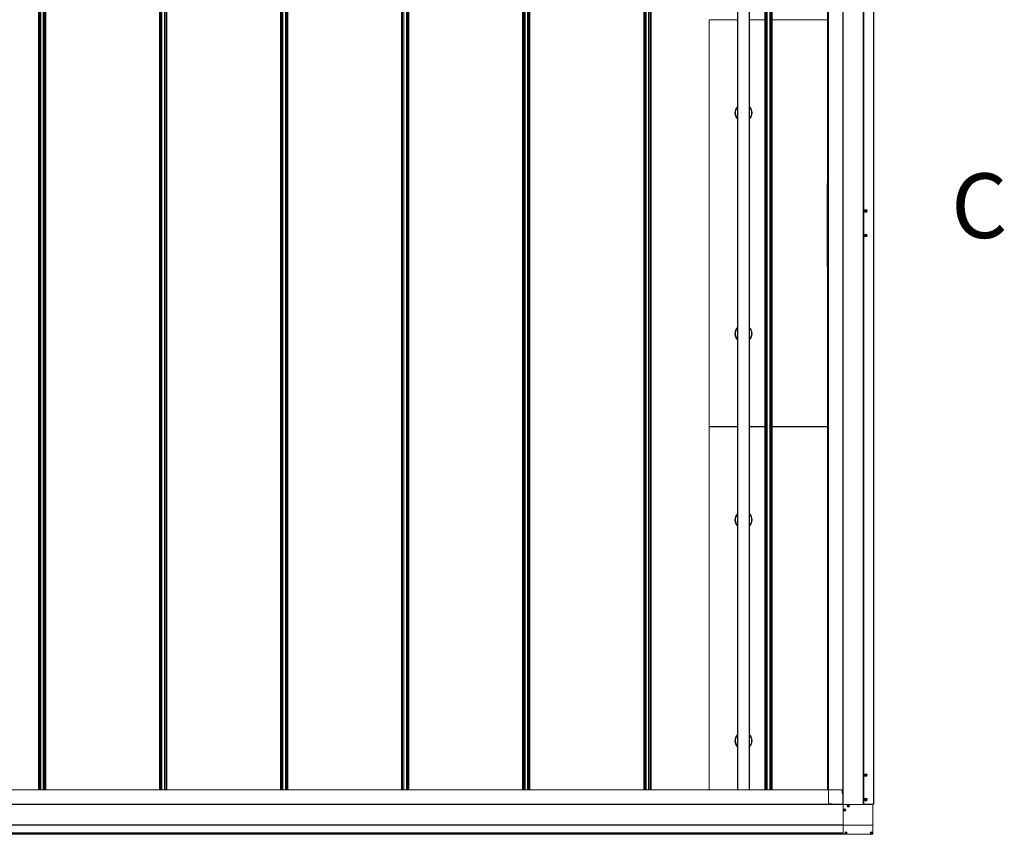
# Model space of a CAD drawing. Units: millimetres. Extents: x -193 to 594, y 0 to 420.
# Drawn here: x 289 to 369, y 291 to 358 of the extents above; entities that cross this region are included whole.
import ezdxf

# ---------------------------------------------------------------- set-up
doc = ezdxf.new("R2010")
doc.units = ezdxf.units.MM
doc.styles.add('SLDTEXTSTYLE0', font='TXT', dxfattribs={"width": 0.75})

msp = doc.modelspace()

# ---------------------------------------------------------------- linework, layer by layer
at = {"color": 7, "linetype": 'Continuous', "lineweight": 15}
for p, q in [((356.31519, 293.60244), (356.31519, 388.72244)), ((356.32519, 388.72244), (356.32519, 293.60244)), ((357.96919, 293.60244), (357.96919, 388.72244)), ((357.97919, 388.72244), (357.97919, 293.60244)), ((357.99319, 293.64244), (357.99319, 388.68244)), ((358.00319, 388.68244), (358.00319, 293.64244)), ((358.81519, 293.64244), (358.81519, 388.68244)), ((358.83519, 388.68244), (358.83519, 293.64244)), ((290.51519, 294.80244), (290.51519, 387.52244)), ((290.54519, 294.80244), (290.54519, 387.52244)), ((290.57787, 294.80244), (290.57787, 387.52244)), ((290.60187, 294.80244), (290.60187, 387.52244)), ((290.68851, 387.52244), (290.68851, 294.80244)), ((290.71251, 294.80244), (290.71251, 387.52244)), ((290.91787, 294.80244), (290.91787, 387.52244)), ((290.94187, 294.80244), (290.94187, 387.52244)), ((291.02851, 387.52244), (291.02851, 294.80244)), ((291.05251, 294.80244), (291.05251, 387.52244)), ((291.08519, 294.80244), (291.08519, 387.52244)), ((291.11519, 294.80244), (291.11519, 387.52244)), ((300.41519, 294.80244), (300.41519, 387.52244)), ((300.44519, 294.80244), (300.44519, 387.52244)), ((300.47787, 294.80244), (300.47787, 387.52244)), ((300.50187, 294.80244), (300.50187, 387.52244)), ((300.58851, 387.52244), (300.58851, 294.80244)), ((300.61251, 294.80244), (300.61251, 387.52244)), ((300.81787, 294.80244), (300.81787, 387.52244)), ((300.84187, 294.80244), (300.84187, 387.52244)), ((300.92851, 387.52244), (300.92851, 294.80244)), ((300.95251, 294.80244), (300.95251, 387.52244)), ((300.98519, 294.80244), (300.98519, 387.52244)), ((301.01519, 294.80244), (301.01519, 387.52244)), ((310.31519, 294.80244), (310.31519, 387.52244)), ((310.34519, 294.80244), (310.34519, 387.52244)), ((310.37787, 294.80244), (310.37787, 387.52244)), ((310.40187, 294.80244), (310.40187, 387.52244)), ((310.48851, 387.52244), (310.48851, 294.80244)), ((310.51251, 294.80244), (310.51251, 387.52244)), ((310.71787, 294.80244), (310.71787, 387.52244)), ((310.74187, 294.80244), (310.74187, 387.52244)), ((310.82851, 387.52244), (310.82851, 294.80244)), ((310.85251, 294.80244), (310.85251, 387.52244)), ((310.88519, 294.80244), (310.88519, 387.52244)), ((310.91519, 294.80244), (310.91519, 387.52244)), ((320.21519, 294.80244), (320.21519, 387.52244)), ((320.24519, 294.80244), (320.24519, 387.52244)), ((320.27787, 294.80244), (320.27787, 387.52244)), ((320.30187, 294.80244), (320.30187, 387.52244)), ((320.38851, 387.52244), (320.38851, 294.80244)), ((320.41251, 294.80244), (320.41251, 387.52244)), ((320.61787, 294.80244), (320.61787, 387.52244)), ((320.64187, 294.80244), (320.64187, 387.52244)), ((320.72851, 387.52244), (320.72851, 294.80244)), ((320.75251, 294.80244), (320.75251, 387.52244)), ((320.78519, 294.80244), (320.78519, 387.52244)), ((320.81519, 294.80244), (320.81519, 387.52244)), ((330.11519, 294.80244), (330.11519, 387.52244)), ((330.14519, 294.80244), (330.14519, 387.52244)), ((330.17787, 294.80244), (330.17787, 387.52244)), ((330.20187, 294.80244), (330.20187, 387.52244)), ((330.28851, 387.52244), (330.28851, 294.80244)), ((330.31251, 294.80244), (330.31251, 387.52244)), ((330.51787, 294.80244), (330.51787, 387.52244)), ((330.54187, 294.80244), (330.54187, 387.52244)), ((330.62851, 387.52244), (330.62851, 294.80244)), ((330.65251, 294.80244), (330.65251, 387.52244)), ((330.68519, 294.80244), (330.68519, 387.52244)), ((330.71519, 294.80244), (330.71519, 387.52244)), ((340.01519, 294.80244), (340.01519, 387.52244)), ((340.04519, 294.80244), (340.04519, 387.52244)), ((340.07787, 294.80244), (340.07787, 387.52244)), ((340.10187, 294.80244), (340.10187, 387.52244)), ((340.18851, 387.52244), (340.18851, 294.80244)), ((340.21251, 294.80244), (340.21251, 387.52244)), ((340.41787, 294.80244), (340.41787, 387.52244)), ((340.44187, 294.80244), (340.44187, 387.52244)), ((340.52851, 387.52244), (340.52851, 294.80244)), ((340.55251, 294.80244), (340.55251, 387.52244)), ((340.58519, 294.80244), (340.58519, 387.52244)), ((340.61519, 294.80244), (340.61519, 387.52244)), ((347.67519, 294.80244), (347.67519, 387.52244)), ((347.70519, 387.52244), (347.70519, 294.80244)), ((348.64519, 294.80244), (348.64519, 387.52244)), ((348.67519, 387.52244), (348.67519, 294.80244)), ((349.91519, 294.80244), (349.91519, 387.52244)), ((349.94519, 294.80244), (349.94519, 387.52244)), ((349.97787, 294.80244), (349.97787, 387.52244)), ((350.00187, 294.80244), (350.00187, 387.52244)), ((350.08851, 387.52244), (350.08851, 294.80244)), ((350.11251, 294.80244), (350.11251, 387.52244)), ((350.31787, 294.80244), (350.31787, 387.52244)), ((350.34187, 294.80244), (350.34187, 387.52244)), ((350.42851, 387.52244), (350.42851, 294.80244)), ((350.45251, 294.80244), (350.45251, 387.52244)), ((350.48519, 294.80244), (350.48519, 387.52244)), ((350.51519, 294.80244), (350.51519, 387.52244)), ((355.03519, 387.52244), (355.03519, 294.80244)), ((355.09301, 387.52244), (355.09301, 294.80244)), ((355.10424, 387.52244), (355.10424, 294.80244)), ((355.11519, 294.80244), (355.11519, 387.52244)), ((355.12519, 294.80244), (355.12519, 387.52244)), ((356.28919, 294.52244), (356.28919, 387.80244)), ((356.29919, 294.52244), (356.29919, 387.80244)), ((356.30519, 294.52244), (356.30519, 387.80244)), ((345.36075, 324.5291), (345.36075, 357.79577)), ((345.37019, 357.79577), (345.36075, 357.79577)), ((345.37019, 324.5291), (345.37019, 357.79577)), ((347.67519, 357.79577), (345.37019, 357.79577)), ((349.91519, 357.79577), (348.67519, 357.79577)), ((355.03519, 357.79577), (350.51519, 357.79577)), ((355.01519, 344.41344), (355.03519, 344.41344)), ((355.01519, 337.61344), (355.01519, 344.41344)), ((357.99319, 342.36244), (357.97919, 342.36244)), ((357.99319, 339.96244), (357.97919, 339.96244)), ((355.01519, 337.61344), (355.03519, 337.61344)), ((345.37019, 324.5291), (345.36075, 324.5291)), ((345.36075, 294.80244), (345.36075, 324.48911)), ((345.37019, 324.48911), (345.36075, 324.48911)), ((345.37019, 324.5291), (347.67519, 324.5291)), ((345.37019, 294.80244), (345.37019, 324.48911)), ((347.67519, 324.48911), (345.37019, 324.48911)), ((348.67519, 324.5291), (349.91519, 324.5291)), ((349.91519, 324.48911), (348.67519, 324.48911)), ((350.51519, 324.5291), (355.03519, 324.5291)), ((355.03519, 324.48911), (350.51519, 324.48911)), ((357.99319, 296.20243), (357.97919, 296.20243)), ((222.39519, 294.80244), (355.11519, 294.80244)), ((222.39519, 294.79244), (355.11519, 294.79244)), ((355.11519, 293.66843), (355.11519, 294.80244)), ((355.11519, 294.80244), (356.24919, 294.80244)), ((355.12519, 294.79244), (355.12519, 293.66843)), ((356.24919, 294.79244), (355.12519, 294.79244)), ((356.24919, 294.80244), (356.24919, 294.79244)), ((356.24919, 294.79244), (356.24919, 294.52244)), ((356.24919, 294.52244), (356.28919, 294.52244)), ((356.28919, 293.71844), (356.28919, 294.52244)), ((356.28919, 294.52244), (356.29919, 294.52244)), ((356.29919, 294.52244), (356.29919, 293.71844)), ((356.30519, 294.52244), (356.29919, 294.52244)), ((356.31519, 294.52244), (356.30519, 294.52244)), ((222.11519, 293.62844), (355.39519, 293.62844)), ((222.15519, 293.61843), (355.39519, 293.61843)), ((222.15519, 293.61244), (355.39519, 293.61244)), ((222.15519, 293.60244), (356.31519, 293.60244)), ((356.31519, 293.59244), (222.15519, 293.59244)), ((355.12519, 293.66843), (355.11519, 293.66843)), ((355.39519, 293.66843), (355.12519, 293.66843)), ((355.39519, 293.62844), (355.39519, 293.66843)), ((355.39519, 293.62844), (356.19919, 293.62844)), ((355.39519, 293.61843), (355.39519, 293.62844)), ((356.19919, 293.61843), (355.39519, 293.61843)), ((355.39519, 293.61244), (355.39519, 293.61843)), ((355.39519, 293.60244), (355.39519, 293.61244)), ((356.21519, 293.60713), (355.39519, 293.60713)), ((356.19919, 293.61843), (356.19919, 293.62844)), ((356.21519, 293.60644), (356.21519, 293.61972)), ((356.25519, 293.60644), (356.21519, 293.60644)), ((356.21519, 293.60644), (356.21519, 293.60244)), ((356.23838, 293.62644), (356.25519, 293.62644)), ((356.24519, 293.62644), (356.24519, 293.62965)), ((356.25519, 293.62644), (356.25519, 293.60644)), ((356.25519, 293.60644), (356.25519, 293.60244)), ((356.27519, 293.65344), (356.27519, 293.60244)), ((356.28919, 293.71844), (356.29919, 293.71844)), ((356.31519, 291.92244), (356.31519, 293.60244)), ((356.31519, 293.60244), (358.75519, 293.60244)), ((356.31519, 293.59244), (356.31519, 291.94844)), ((356.32519, 293.60244), (357.96919, 293.60244)), ((356.39701, 293.15402), (356.40263, 293.16172)), ((356.40349, 293.16967), (356.39964, 293.17838)), ((356.41207, 293.14033), (356.4026, 293.14135)), ((356.40782, 293.18957), (356.41728, 293.18855)), ((356.42238, 293.12689), (356.41853, 293.13561)), ((356.4246, 293.19178), (356.43022, 293.19947)), ((356.44178, 293.1331), (356.43616, 293.1254)), ((356.444, 293.19798), (356.44785, 293.18926)), ((356.45857, 293.1353), (356.4491, 293.13632)), ((356.45431, 293.18454), (356.46378, 293.18352)), ((356.46289, 293.15521), (356.46674, 293.14649)), ((356.46938, 293.17085), (356.46375, 293.16316)), ((356.71901, 293.47603), (356.72463, 293.48372)), ((356.72549, 293.49167), (356.72164, 293.50038)), ((356.73407, 293.46233), (356.7246, 293.46335)), ((356.72982, 293.51157), (356.73928, 293.51054)), ((356.74438, 293.4489), (356.74053, 293.45761)), ((356.7466, 293.51378), (356.75222, 293.52146)), ((356.76378, 293.4551), (356.75816, 293.4474)), ((356.766, 293.51998), (356.76985, 293.51127)), ((356.78057, 293.4573), (356.7711, 293.45833)), ((356.77631, 293.50655), (356.78578, 293.50552)), ((356.78489, 293.4772), (356.78874, 293.46849)), ((356.79138, 293.49284), (356.78575, 293.48516)), ((357.99319, 293.80244), (357.97919, 293.80244)), ((358.00319, 293.64244), (357.99319, 293.64244)), ((358.00319, 293.64244), (358.81519, 293.64244)), ((358.24756, 293.60244), (358.24756, 293.64244)), ((358.25147, 293.64244), (358.25147, 293.60244)), ((358.27719, 293.64244), (358.27719, 293.60244)), ((358.36119, 293.60244), (358.36119, 293.64244)), ((358.47519, 293.60244), (358.47519, 293.64244)), ((358.48519, 293.64244), (358.48519, 293.60244)), ((358.49119, 293.64244), (358.49119, 293.60244)), ((358.58016, 293.60244), (358.58016, 293.64244)), ((358.58606, 293.64244), (358.58606, 293.60244)), ((358.61195, 293.64244), (358.61195, 293.60244)), ((358.62179, 293.64244), (358.62179, 293.60244)), ((358.65565, 293.64244), (358.65565, 293.60244)), ((358.66565, 293.60244), (358.66565, 293.64244)), ((358.66689, 293.64244), (358.66689, 293.60244)), ((358.70119, 293.64244), (358.70119, 293.60244)), ((358.72155, 293.64244), (358.72155, 293.60244)), ((358.75519, 293.64244), (358.75519, 293.60244)), ((358.75519, 293.60244), (358.75519, 291.92244)), ((358.83519, 293.64244), (358.81519, 293.64244)), ((356.31519, 291.93843), (222.07671, 291.93843)), ((222.13321, 291.94844), (356.31519, 291.94844)), ((356.31519, 291.92443), (222.15519, 291.92443)), ((356.31519, 291.91444), (222.15519, 291.91444)), ((293.72519, 291.93444), (293.72519, 291.93843)), ((293.96519, 291.93444), (293.72519, 291.93444)), ((293.72519, 291.93444), (293.72519, 291.92443)), ((293.96519, 291.93843), (293.96519, 291.93444)), ((293.96519, 291.93444), (293.96519, 291.92443)), ((303.91519, 291.93444), (303.91519, 291.93843)), ((304.15519, 291.93444), (303.91519, 291.93444)), ((303.91519, 291.93444), (303.91519, 291.92443)), ((304.15519, 291.93843), (304.15519, 291.93444)), ((304.15519, 291.93444), (304.15519, 291.92443)), ((354.87519, 291.93444), (354.87519, 291.93843)), ((355.11519, 291.93444), (354.87519, 291.93444)), ((354.87519, 291.93444), (354.87519, 291.92443)), ((355.11519, 291.93843), (355.11519, 291.93444)), ((355.11519, 291.93444), (355.11519, 291.92443)), ((358.75519, 291.92244), (356.31519, 291.92244)), ((356.31519, 291.16244), (356.31519, 291.92244)), ((356.31519, 291.91444), (356.31519, 291.27444)), ((358.75519, 291.92244), (358.75519, 291.16244)), ((222.12772, 291.25043), (356.31519, 291.25043)), ((356.31519, 291.24131), (222.1524, 291.24131)), ((356.31519, 291.27444), (222.15519, 291.27444)), ((356.31519, 291.26443), (222.15519, 291.26443)), ((222.15519, 291.17331), (356.31519, 291.17331)), ((356.31519, 291.16244), (222.15519, 291.16244)), ((293.72519, 291.26443), (293.72519, 291.25444)), ((293.72519, 291.25444), (293.96519, 291.25444)), ((293.72519, 291.25043), (293.72519, 291.25444)), ((293.96519, 291.26443), (293.96519, 291.25444)), ((293.96519, 291.25444), (293.96519, 291.25043)), ((303.91519, 291.26443), (303.91519, 291.25444)), ((303.91519, 291.25444), (304.15519, 291.25444)), ((303.91519, 291.25043), (303.91519, 291.25444)), ((304.15519, 291.26443), (304.15519, 291.25444)), ((304.15519, 291.25444), (304.15519, 291.25043)), ((354.87519, 291.26443), (354.87519, 291.25444)), ((354.87519, 291.25444), (355.11519, 291.25444)), ((354.87519, 291.25043), (354.87519, 291.25444)), ((355.11519, 291.26443), (355.11519, 291.25444)), ((355.11519, 291.25444), (355.11519, 291.25043)), ((358.75519, 291.16244), (356.31519, 291.16244)), ((356.50901, 291.27403), (356.51463, 291.28171)), ((356.51549, 291.28967), (356.51164, 291.29838)), ((356.52407, 291.26033), (356.5146, 291.26135)), ((356.51982, 291.30957), (356.52928, 291.30855)), ((356.53438, 291.24689), (356.53053, 291.25561)), ((356.5366, 291.31178), (356.54222, 291.31947)), ((356.55378, 291.25309), (356.54816, 291.24541)), ((356.556, 291.31798), (356.55985, 291.30926)), ((356.57057, 291.25531), (356.5611, 291.25633)), ((356.56631, 291.30454), (356.57578, 291.30352)), ((356.57489, 291.2752), (356.57874, 291.26649)), ((356.58138, 291.29085), (356.57575, 291.28315)), ((358.59901, 291.27403), (358.60463, 291.28171)), ((358.60549, 291.28967), (358.60164, 291.29838)), ((358.61407, 291.26033), (358.6046, 291.26135)), ((358.60982, 291.30957), (358.61928, 291.30855)), ((358.62438, 291.24689), (358.62053, 291.25561)), ((358.6266, 291.31178), (358.63222, 291.31947)), ((358.64378, 291.25309), (358.63816, 291.24541)), ((358.646, 291.31798), (358.64985, 291.30926)), ((358.66057, 291.25531), (358.6511, 291.25633)), ((358.65631, 291.30454), (358.66578, 291.30352)), ((358.66489, 291.2752), (358.66874, 291.26649)), ((358.67138, 291.29085), (358.66575, 291.28315))]:
    msp.add_line(p, q, dxfattribs=at)
for centre, radius in [((358.17919, 342.16244), 0.116), ((358.17919, 342.16244), 0.092), ((358.17919, 342.16244), 0.036), ((358.17919, 342.16244), 0.028), ((358.17919, 340.16244), 0.116), ((358.17919, 340.16244), 0.092), ((358.17919, 340.16244), 0.036), ((358.17919, 340.16244), 0.028), ((358.17919, 296.00244), 0.116), ((358.17919, 296.00244), 0.092), ((358.17919, 296.00244), 0.036), ((358.17919, 296.00244), 0.028), ((358.17919, 294.00244), 0.116), ((358.17919, 294.00244), 0.092), ((358.17919, 294.00244), 0.036), ((358.17919, 294.00244), 0.028), ((356.43319, 293.16244), 0.094), ((356.43319, 293.16244), 0.084), ((356.75519, 293.48444), 0.094), ((356.75519, 293.48444), 0.084), ((356.54519, 291.28244), 0.094), ((356.54519, 291.28244), 0.084), ((358.63519, 291.28244), 0.094), ((358.63519, 291.28244), 0.084)]:
    msp.add_circle(centre, radius, dxfattribs=at)
for centre, radius, start, end in [((348.1713, 350.19577), 0.7003, 135.1067766, 201.9585208), ((348.17382, 350.19577), 0.6952, 135.8282753, 224.1717247), ((348.17512, 350.19577), 0.65531, 139.7192146, 201.9575685), ((348.16987, 350.19577), 0.70029, 316.1859396, 43.8140604), ((348.17261, 350.19589), 0.69497, 21.9557522, 43.683635), ((348.17374, 350.19577), 0.65529, 319.9276931, 40.0723069), ((348.1724, 350.19577), 0.69521, 316.3209608, 21.9583207), ((348.17108, 350.19564), 0.70005, 201.9557895, 224.8981731), ((348.17455, 350.19545), 0.65467, 201.9502998, 220.2908974), ((358.17919, 342.16244), 0.03464, 136.727767, 196.727767), ((358.17919, 342.16244), 0.03464, 76.727767, 136.727767), ((358.17919, 342.16244), 0.03464, 16.727767, 76.727767), ((358.17919, 342.16244), 0.03464, 316.727767, 16.727767), ((358.17919, 342.16244), 0.03464, 196.727767, 256.727767), ((358.17919, 342.16244), 0.03464, 256.727767, 316.727767), ((358.17919, 340.16244), 0.03464, 136.727767, 196.727767), ((358.17919, 340.16244), 0.03464, 196.727767, 256.727767), ((358.17919, 340.16244), 0.03464, 76.727767, 136.727767), ((358.17919, 340.16244), 0.03464, 256.727767, 316.727767), ((358.17919, 340.16244), 0.03464, 16.727767, 76.727767), ((358.17919, 340.16244), 0.03464, 316.727767, 16.727767), ((348.1713, 332.1291), 0.7003, 135.1068215, 201.9584759), ((348.17382, 332.1291), 0.6952, 135.8282346, 224.1717654), ((348.17512, 332.1291), 0.65531, 139.7192146, 201.9575685), ((348.16987, 332.1291), 0.70029, 316.1857761, 43.8142239), ((348.17257, 332.1292), 0.69502, 21.9565177, 43.6828695), ((348.17373, 332.1291), 0.6553, 319.9280749, 40.0719251), ((348.17111, 332.129), 0.70009, 201.9565058, 224.8974568), ((348.17551, 332.12936), 0.65578, 201.9659055, 220.2752917), ((348.1724, 332.12911), 0.69521, 316.3209069, 21.9583747), ((348.17129, 316.8891), 0.70029, 135.1066461, 201.9585105), ((348.17383, 316.8891), 0.6952, 135.8285427, 224.1714573), ((348.17513, 316.8891), 0.65532, 139.7195267, 201.9572564), ((348.16987, 316.8891), 0.70029, 316.1856653, 43.8143347), ((348.17261, 316.88923), 0.69497, 21.9557522, 43.683635), ((348.17374, 316.8891), 0.65529, 319.9277197, 40.0722803), ((348.17104, 316.88895), 0.7, 201.9549908, 224.8989718), ((348.17553, 316.88936), 0.65579, 201.9651978, 220.2746461), ((348.1724, 316.88911), 0.69521, 316.3210063, 21.9582752), ((348.1713, 298.82243), 0.7003, 135.1068733, 201.9584242), ((348.17383, 298.82244), 0.6952, 135.8285427, 224.1714573), ((348.17513, 298.82243), 0.65532, 139.7196668, 201.9571163), ((348.16985, 298.82243), 0.7003, 316.186446, 43.813554), ((348.1725, 298.82249), 0.69511, 21.9579478, 43.6814394), ((348.17374, 298.82243), 0.65529, 319.9273379, 40.0726621), ((348.1724, 298.82244), 0.69521, 316.3209069, 21.9583747), ((348.17122, 298.82239), 0.70022, 201.9578713, 224.8950103), ((348.17662, 298.82335), 0.65704, 201.9828617, 220.2569821), ((358.17919, 296.00244), 0.03464, 136.727767, 196.727767), ((358.17919, 296.00244), 0.03464, 196.727767, 256.727767), ((358.17919, 296.00244), 0.03464, 76.727767, 136.727767), ((358.17919, 296.00244), 0.03464, 256.727767, 316.727767), ((358.17919, 296.00244), 0.03464, 16.727767, 76.727767), ((358.17919, 296.00244), 0.03464, 316.727767, 16.727767), ((355.69706, 295.37407), 0.81568, 224.491254, 225.484845), ((358.17919, 294.00244), 0.03464, 136.727767, 196.727767), ((358.17919, 294.00244), 0.03464, 196.727767, 256.727767), ((358.17919, 294.00244), 0.03464, 76.727767, 136.727767), ((358.17919, 294.00244), 0.03464, 256.727767, 316.727767), ((358.17919, 294.00244), 0.03464, 16.727767, 76.727767), ((358.17919, 294.00244), 0.03464, 316.727767, 16.727767), ((356.19919, 293.71844), 0.09, 270, 0), ((356.19919, 293.71844), 0.1, 270, 0), ((356.40346, 293.14931), 0.008, 143.8320181, 263.8320181), ((356.40696, 293.18161), 0.008, 83.8320181, 203.8320181), ((356.39617, 293.16644), 0.008, 323.8320181, 23.8320181), ((356.41121, 293.13237), 0.008, 23.8320181, 83.8320181), ((356.41814, 293.1965), 0.008, 263.8320181, 323.8320181), ((356.4297, 293.13013), 0.008, 203.8320181, 323.8320181), ((356.43668, 293.19475), 0.008, 23.8320181, 143.8320181), ((356.44824, 293.12837), 0.008, 83.8320181, 143.8320181), ((356.45517, 293.1925), 0.008, 203.8320181, 263.8320181), ((356.45943, 293.14326), 0.008, 263.8320181, 23.8320181), ((356.47021, 293.15844), 0.008, 143.8320181, 203.8320181), ((356.46292, 293.17557), 0.008, 323.8320181, 83.8320181), ((356.72546, 293.47131), 0.008, 143.8320181, 263.8320181), ((356.72896, 293.50361), 0.008, 83.8320181, 203.8320181), ((356.71817, 293.48844), 0.008, 323.8320181, 23.8320181), ((356.73321, 293.45437), 0.008, 23.8320181, 83.8320181), ((356.74014, 293.5185), 0.008, 263.8320181, 323.8320181), ((356.7517, 293.45213), 0.008, 203.8320181, 323.8320181), ((356.75868, 293.51675), 0.008, 23.8320181, 143.8320181), ((356.77024, 293.45037), 0.008, 83.8320181, 143.8320181), ((356.77717, 293.5145), 0.008, 203.8320181, 263.8320181), ((356.78143, 293.46526), 0.008, 263.8320181, 23.8320181), ((356.79221, 293.48044), 0.008, 143.8320181, 203.8320181), ((356.78492, 293.49757), 0.008, 323.8320181, 83.8320181), ((356.51546, 291.26931), 0.008, 143.8320181, 263.8320181), ((356.51896, 291.30161), 0.008, 83.8320181, 203.8320181), ((356.50817, 291.28644), 0.008, 323.8320181, 23.8320181), ((356.52321, 291.25237), 0.008, 23.8320181, 83.8320181), ((356.53014, 291.3165), 0.008, 263.8320181, 323.8320181), ((356.5417, 291.25013), 0.008, 203.8320181, 323.8320181), ((356.54868, 291.31475), 0.008, 23.8320181, 143.8320181), ((356.56024, 291.24837), 0.008, 83.8320181, 143.8320181), ((356.56717, 291.3125), 0.008, 203.8320181, 263.8320181), ((356.57143, 291.26326), 0.008, 263.8320181, 23.8320181), ((356.58221, 291.27844), 0.008, 143.8320181, 203.8320181), ((356.57492, 291.29557), 0.008, 323.8320181, 83.8320181), ((358.60546, 291.26931), 0.008, 143.8320181, 263.8320181), ((358.60896, 291.30161), 0.008, 83.8320181, 203.8320181), ((358.59817, 291.28644), 0.008, 323.8320181, 23.8320181), ((358.61321, 291.25237), 0.008, 23.8320181, 83.8320181), ((358.62014, 291.3165), 0.008, 263.8320181, 323.8320181), ((358.6317, 291.25013), 0.008, 203.8320181, 323.8320181), ((358.63868, 291.31475), 0.008, 23.8320181, 143.8320181), ((358.65024, 291.24837), 0.008, 83.8320181, 143.8320181), ((358.65717, 291.3125), 0.008, 203.8320181, 263.8320181), ((358.66143, 291.26326), 0.008, 263.8320181, 23.8320181), ((358.67221, 291.27844), 0.008, 143.8320181, 203.8320181), ((358.66492, 291.29557), 0.008, 323.8320181, 83.8320181)]:
    msp.add_arc(centre, radius, start, end, dxfattribs=at)
for points, knots in [([(358.14602, 342.15246), (358.14715, 342.15729), (358.1491, 342.16555), (358.15193, 342.17756), (358.15334, 342.18353), (358.15397, 342.18618)], [0, 0, 0, 0, 0.43907494, 0.75135989, 1, 1, 1, 1]), ([(358.15397, 342.18618), (358.15872, 342.18761), (358.16684, 342.19005), (358.17866, 342.1936), (358.18454, 342.19537), (358.18714, 342.19615)], [0, 0, 0, 0, 0.43911561, 0.75137756, 1, 1, 1, 1]), ([(358.18714, 342.19615), (358.18859, 342.19479), (358.19265, 342.19096), (358.20019, 342.18387), (358.20735, 342.17713), (358.21121, 342.17349), (358.21237, 342.17241)], [0, 0, 0, 0, 0.18272909, 0.51157986, 0.8543366, 1, 1, 1, 1]), ([(358.21237, 342.17241), (358.21123, 342.16758), (358.20928, 342.15932), (358.20645, 342.14731), (358.20504, 342.14134), (358.20441, 342.13869)], [0, 0, 0, 0, 0.439075038, 0.751360061, 1, 1, 1, 1]), ([(358.17124, 342.12872), (358.17008, 342.12981), (358.16622, 342.13345), (358.15906, 342.14018), (358.15153, 342.14728), (358.14747, 342.1511), (358.14602, 342.15246)], [0, 0, 0, 0, 0.14574684, 0.48841459, 0.81735367, 1, 1, 1, 1]), ([(358.20441, 342.13869), (358.19966, 342.13726), (358.19154, 342.13482), (358.17972, 342.13128), (358.17384, 342.1295), (358.17124, 342.12872)], [0, 0, 0, 0, 0.43911665, 0.75134247, 1, 1, 1, 1]), ([(358.14602, 340.15247), (358.14715, 340.15729), (358.1491, 340.16555), (358.15193, 340.17756), (358.15334, 340.18353), (358.15397, 340.18618)], [0, 0, 0, 0, 0.43907494, 0.75135989, 1, 1, 1, 1]), ([(358.17124, 340.12872), (358.17008, 340.12981), (358.16622, 340.13344), (358.15906, 340.14018), (358.15153, 340.14727), (358.14747, 340.1511), (358.14602, 340.15247)], [0, 0, 0, 0, 0.145663994, 0.488420515, 0.817270338, 1, 1, 1, 1]), ([(358.15397, 340.18618), (358.15872, 340.18761), (358.16684, 340.19005), (358.17866, 340.1936), (358.18454, 340.19537), (358.18714, 340.19615)], [0, 0, 0, 0, 0.43911668, 0.75134154, 1, 1, 1, 1]), ([(358.20441, 340.13869), (358.19966, 340.13726), (358.19154, 340.13482), (358.17972, 340.13127), (358.17384, 340.1295), (358.17124, 340.12872)], [0, 0, 0, 0, 0.43911558, 0.7513785, 1, 1, 1, 1]), ([(358.18714, 340.19615), (358.18859, 340.19479), (358.19265, 340.19096), (358.20019, 340.18387), (358.20735, 340.17713), (358.21121, 340.17349), (358.21237, 340.17241)], [0, 0, 0, 0, 0.18272909, 0.51157986, 0.8543366, 1, 1, 1, 1]), ([(358.21237, 340.17241), (358.21123, 340.16758), (358.20928, 340.15932), (358.20645, 340.14732), (358.20504, 340.14134), (358.20441, 340.13869)], [0, 0, 0, 0, 0.439075038, 0.751360061, 1, 1, 1, 1]), ([(358.14602, 295.99246), (358.14715, 295.99729), (358.1491, 296.00555), (358.15193, 296.01756), (358.15334, 296.02354), (358.15397, 296.02618)], [0, 0, 0, 0, 0.439144129, 0.751390564, 1, 1, 1, 1]), ([(358.17124, 295.96872), (358.17008, 295.96981), (358.16622, 295.97345), (358.15906, 295.98018), (358.15153, 295.98728), (358.14747, 295.9911), (358.14602, 295.99246)], [0, 0, 0, 0, 0.14583062, 0.48841163, 0.81735261, 1, 1, 1, 1]), ([(358.15397, 296.02618), (358.15872, 296.02761), (358.16684, 296.03006), (358.17866, 296.0336), (358.18454, 296.03537), (358.18714, 296.03615)], [0, 0, 0, 0, 0.43913223, 0.75136815, 1, 1, 1, 1]), ([(358.20441, 295.97869), (358.19966, 295.97727), (358.19154, 295.97483), (358.17973, 295.97127), (358.17384, 295.9695), (358.17124, 295.96872)], [0, 0, 0, 0, 0.43909893, 0.75138792, 1, 1, 1, 1]), ([(358.18714, 296.03615), (358.18859, 296.03479), (358.19266, 296.03096), (358.20019, 296.02387), (358.20735, 296.01713), (358.21121, 296.01349), (358.21237, 296.0124)], [0, 0, 0, 0, 0.18264468, 0.51158278, 0.85433747, 1, 1, 1, 1]), ([(358.21237, 296.0124), (358.21123, 296.00758), (358.20928, 295.99932), (358.20645, 295.98732), (358.20504, 295.98134), (358.20441, 295.97869)], [0, 0, 0, 0, 0.43900583, 0.75132939, 1, 1, 1, 1]), ([(358.14602, 293.99246), (358.14715, 293.99729), (358.1491, 294.00555), (358.15193, 294.01756), (358.15334, 294.02353), (358.15397, 294.02618)], [0, 0, 0, 0, 0.439249234, 0.751570401, 1, 1, 1, 1]), ([(358.17124, 293.96872), (358.17008, 293.9698), (358.16622, 293.97344), (358.15906, 293.98018), (358.15153, 293.98728), (358.14747, 293.9911), (358.14602, 293.99246)], [0, 0, 0, 0, 0.145663124, 0.488417598, 0.817354745, 1, 1, 1, 1]), ([(358.15397, 294.02618), (358.15872, 294.02761), (358.16684, 294.03006), (358.17866, 294.0336), (358.18454, 294.03537), (358.18714, 294.03615)], [0, 0, 0, 0, 0.43917319, 0.7513863, 1, 1, 1, 1]), ([(358.20441, 293.97869), (358.19966, 293.97727), (358.19154, 293.97483), (358.17973, 293.97127), (358.17384, 293.9695), (358.17124, 293.96872)], [0, 0, 0, 0, 0.43909893, 0.75138792, 1, 1, 1, 1]), ([(358.18714, 294.03615), (358.18859, 294.03479), (358.19266, 294.03097), (358.20019, 294.02387), (358.20735, 294.01713), (358.21121, 294.01349), (358.21237, 294.01241)], [0, 0, 0, 0, 0.18264468, 0.51158278, 0.85433747, 1, 1, 1, 1]), ([(358.21237, 294.01241), (358.21123, 294.00758), (358.20928, 293.99932), (358.20645, 293.98732), (358.20504, 293.98134), (358.20441, 293.97869)], [0, 0, 0, 0, 0.4392567, 0.75132705, 1, 1, 1, 1])]:
    msp.add_open_spline(points, degree=3, knots=knots, dxfattribs=at)

# ---------------------------------------------------------------- texts
at = {"color": 7, "linetype": 'Continuous', "lineweight": 0, "insert": (365.15253, 345.24023), "char_height": 5.29167, "attachment_point": 1, "style": 'SLDTEXTSTYLE0'}
msp.add_mtext('C', dxfattribs=at)

doc.saveas('drawing.dxf')
